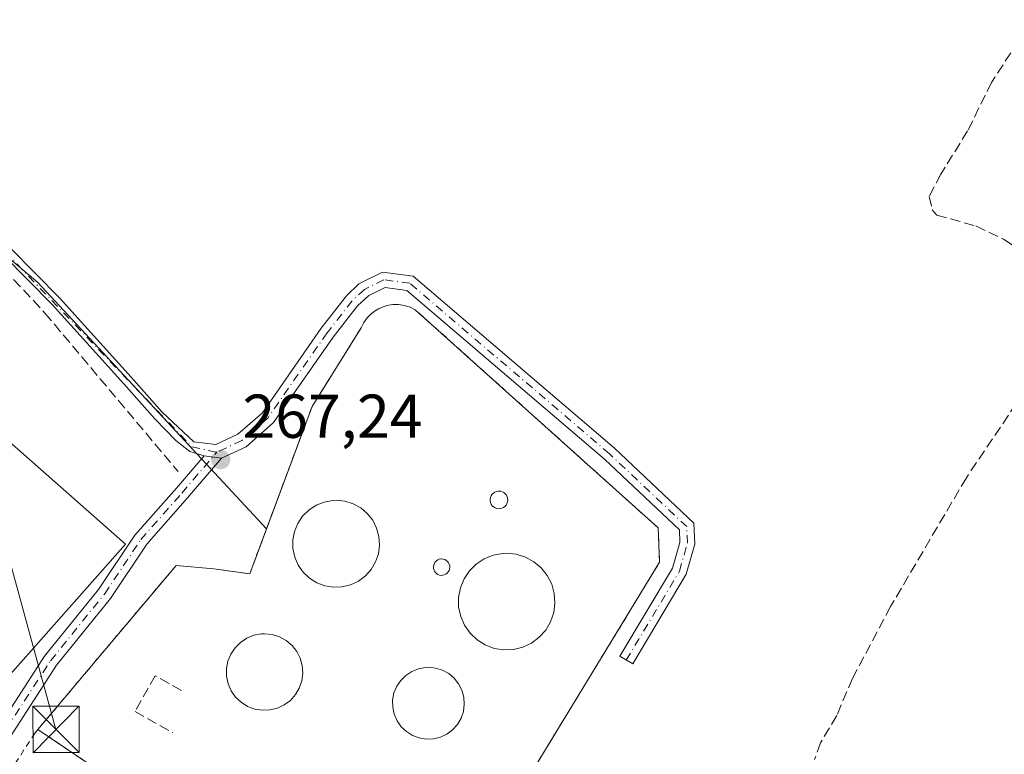
# Model space of a CAD drawing. Units: metres. Extents: x 605482 to 608372, y 4671488 to 4673750.
# Drawn here: x 607088 to 607247, y 4673502 to 4673621 of the extents above; entities that cross this region are included whole.
import ezdxf

# ---------------------------------------------------------------- set-up
doc = ezdxf.new("R2010")
doc.units = ezdxf.units.M
doc.header["$MEASUREMENT"] = 0
for name, pattern in [('DGN Style 2', [1.6480167562047852, 0.988810053722871, -0.6592067024819142]), ('DGN Style 3', [2.307223458686699, 1.648016756204785, -0.6592067024819142]), ('DGN Style 4', [2.6384748266838614, 1.318413404963828, -0.6592067024819142, 0.001648016756204785, -0.6592067024819142])]:
    doc.linetypes.add(name, pattern=pattern)
for name, color, linetype, lineweight in [('Alambrada', 7, 'DGN Style 2', 0), ('Corriente artificial lineal', 4, 'DGN Style 3', 13), ('Cultivos herbáceos CxS', 92, 'Continuous', 0), ('Depósito de agua Cxs', 142, 'Continuous', 0), ('Depósito genérico Cxs', 203, 'Continuous', 0), ('Edificación ligera Cxs', 1, 'Continuous', 0), ('Instalación de tratamiento de aguas CxS', 135, 'Continuous', 0), ('Muro lineal', 1, 'DGN Style 3', 13), ('Núcleo urbano CxS', 7, 'Continuous', 0), ('Pista no pavimentada Cxs', 111, 'Continuous', 0), ('Pista no pavimentada eje', 91, 'DGN Style 4', 0), ('Punto de cota en terreno', 7, 'Continuous', 0), ('Rótulo de punto de cota en terreno', 7, 'Continuous', 0), ('Tendido', 6, 'Continuous', 0), ('Torre de tendido puntual', 7, 'Continuous', 0)]:
    doc.layers.add(name, color=color, linetype=linetype, lineweight=lineweight)
doc.styles.add('Style-Arial', font='txt')

# ---------------------------------------------------------------- blocks, each defined once
blk = doc.blocks.new('*U3')
at = {"layer": 'Cultivos herbáceos CxS', "color": 92, "linetype": 'Continuous', "lineweight": 0}
blk.add_polyline3d([(607165.0099, 4673489.300100001, 267.2161000000052), (607191.5500999996, 4673532.850000001, 267.1493999999948), (607191.29, 4673538.4301, 267.1437000000006), (607151.9800000006, 4673573.730000001, 267.1206999999995), (607151.1301999995, 4673574.1501, 267.1252999999998), (607150.2200999996, 4673574.440099999, 267.1328999999969), (607149.2801999999, 4673574.5801, 267.1408999999985), (607148.3300000001, 4673574.5701, 267.1468000000023), (607147.3902000004, 4673574.41, 267.1460999999982), (607146.4901999999, 4673574.110099999, 267.1291999999958), (607145.9069999997, 4673573.808300001, 267.1175999999978), (607145.6401000004, 4673573.670100001, 267.1128999999929), (607144.8799000002, 4673573.109999999, 267.0993000000017), (607144.2100999998, 4673572.430000001, 267.0905999999959), (607143.6501000002, 4673571.66, 267.0972000000039), (607143.2200999996, 4673570.8101, 267.1054000000004), (607135.2600999996, 4673558.0602, 267.1055000000051), (607127.8881999999, 4673538.2553, 267.3108999999968), (607090.8702999996, 4673578.1143, 267.2358999999997), (607074.8060999997, 4673591.6395, 267.3438000000024)], dxfattribs=at)
blk = doc.blocks.new('5PATER')
at = {"layer": 'Instalación de tratamiento de aguas CxS', "linetype": 'Continuous', "lineweight": 0}
h = blk.add_hatch(color=51, dxfattribs=at)
edge = h.paths.add_edge_path()
edge.add_ellipse((0, 0), major_axis=(-0.1095731443231308, -0.1110710700762829), ratio=0.9994222409660322, start_angle=0, end_angle=360)
blk = doc.blocks.new('5TTEND')
at = {"layer": 'Torre de tendido puntual', "color": 7, "linetype": 'Continuous', "lineweight": 0}
for p, q in [((-0.375, 0.3754), (0.375, -0.3746)), ((0.3720000000000001, 0.3784000000000001), (-0.3720000000000001, -0.3776))]:
    blk.add_line(p, q, dxfattribs=at)
at = {"layer": 'Torre de tendido puntual', "color": 7, "linetype": 'Continuous', "lineweight": 0, "flags": 128}
blk.add_lwpolyline([(-0.375, -0.3746), (0.375, -0.3746), (0.375, 0.3754), (-0.375, 0.3754), (-0.3720000000000001, -0.3776)], dxfattribs=at)

msp = doc.modelspace()

# ---------------------------------------------------------------- linework, layer by layer
at = {"layer": 'Alambrada', "color": 7, "linetype": 'DGN Style 2', "lineweight": 0, "extrusion": (0.00884661558803781, 0.0104957164827457, 0.9999057842257696), "elevation": 54690.70603232752, "flags": 128}
msp.add_lwpolyline([(607087.1009507282, 4673215.689915339), (607064.7276105643, 4673189.148453392)], dxfattribs=at)
at = {"layer": 'Alambrada', "color": 7, "linetype": 'DGN Style 2', "lineweight": 0, "extrusion": (0.00713409853252788, -0.004814975500805093, 0.9999629596385332), "elevation": -17903.53925932386, "flags": 128}
msp.add_lwpolyline([(607073.4968151014, 4673473.730193038), (607132.839701064, 4673433.679728772)], dxfattribs=at)
at = {"layer": 'Alambrada', "color": 7, "linetype": 'DGN Style 2', "lineweight": 0}
for points in [[(607150.2001, 4673465.710100001, 267.6242000000057), (607165.0100999996, 4673489.300100001, 267.7692999999999), (607191.5500999996, 4673532.850099999, 267.1493000000046), (607191.2901, 4673538.4301, 267.1435000000056), (607151.9801000003, 4673573.7301, 267.1538), (607151.1300999997, 4673574.1501, 267.1459999999934), (607150.2200999996, 4673574.440099999, 267.1432000000059), (607149.2801000001, 4673574.5801, 267.1437000000006), (607148.3300999999, 4673574.5701, 267.145199999999), (607147.3901000004, 4673574.4101, 267.1447999999946), (607146.4901000002, 4673574.110099999, 267.1389000000054), (607145.6401000004, 4673573.670100001, 267.1330000000016), (607144.8800999997, 4673573.110099999, 267.1276999999973), (607144.2100999998, 4673572.4301, 267.1238000000012), (607143.6501000002, 4673571.6601, 267.1263999999938), (607143.2200999996, 4673570.8101, 267.1291999999958), (607135.2600999996, 4673558.0601, 267.1156000000047), (607125.1801000005, 4673530.9801, 267.7975000000006)], [(607090.8601000002, 4673505.7601, 268.2403999999952), (607090.4001000002, 4673505.220100001, 268.054999999993), (607058.2901, 4673455.5601, 267.2229999999981), (607130.5100999996, 4673434.340100001, 267.4263000000064), (607150.2001, 4673465.710100001, 267.6242000000057)]]:
    msp.add_polyline3d(points, dxfattribs=at)
at = {"layer": 'Corriente artificial lineal', "color": 4, "linetype": 'DGN Style 3', "lineweight": 13}
for points in [[(607007.9649999999, 4673644.332699999, 268.0758999999962), (607013.2200999996, 4673636.380100001, 267.9807000000001), (607016.1801000005, 4673630.280099999, 267.9860000000044), (607018.8201000001, 4673626.040100001, 267.5527000000002), (607023.2801000001, 4673621.790100001, 267.3711999999941), (607041.8800999997, 4673609.200099999, 267.4116999999969), (607069.9700999996, 4673593.0601, 267.3632999999973), (607078.4600999998, 4673587.0001, 267.2513999999938), (607082.2100999998, 4673583.690099999, 267.2657000000036), (607092.0000999998, 4673573.200099999, 267.1527999999962), (607113.5900999998, 4673547.5101, 267.247199999998)], [(607249.6700999998, 4673617.270099999, 267.1505999999936), (607245.3101000005, 4673610.540100001, 267.1440000000002), (607241.4301000005, 4673602.6801, 267.0832999999984), (607237.0800999999, 4673595.6801, 266.9958000000042), (607235.1901000004, 4673592.090100001, 266.9992000000057), (607235.7100999998, 4673589.920100001, 267.0798999999971), (607236.4301000005, 4673589.0601, 267.1135000000068), (607242.7600999996, 4673587.290100001, 267.3496000000014), (607247.2600999996, 4673585.140100001, 267.0951000000059), (607255.2500999998, 4673579.9801, 267.1564000000071)], [(607253.1700999998, 4673564.3101, 267.2200000000012), (607241.2301000003, 4673546.530099999, 267.0764000000054), (607228.9501, 4673525.6601, 267.1487999999954), (607222.7701000003, 4673514.020099999, 267.0993000000017), (607220.2301000003, 4673508.0001, 267.1239999999962), (607217.6201, 4673503.620100001, 267.0715000000055), (607216.6501000002, 4673500.9001, 267.1083000000072)]]:
    msp.add_polyline3d(points, dxfattribs=at)
at = {"layer": 'Cultivos herbáceos CxS', "color": 92, "linetype": 'Continuous', "lineweight": 0}
for points in [[(607064.3038999997, 4673599.950300001, 267.3994999999995), (607074.8060999997, 4673591.6395, 267.3438000000024), (607090.8702999996, 4673578.1143, 267.2358999999997), (607127.8881999999, 4673538.2553, 267.3108999999968)], [(607064.3038999997, 4673599.950300001, 267.3994999999995), (607074.8060999997, 4673591.6395, 267.3438000000024), (607090.8702999996, 4673578.1143, 267.2358999999997), (607127.8881999999, 4673538.2553, 267.3108999999968)], [(607074.8060999997, 4673591.6395, 267.3438000000024), (607090.8702999996, 4673578.1143, 267.2358999999997), (607127.8881999999, 4673538.2553, 267.3108999999968), (607125.1801000005, 4673530.980000001, 267.5075999999972), (607123.2681999998, 4673531.242000001, 267.5182000000059), (607119.3400999998, 4673531.780400001, 267.5420000000013), (607113.2301000003, 4673532.300000001, 267.3221999999951), (607090.8600000005, 4673505.7601, 267.0786999999983), (607095.1508999999, 4673502.864, 267.0657000000065), (607118.6826, 4673486.982000001, 267.5240000000049), (607150.2000000002, 4673465.710000001, 267.1592999999993), (607124.1747000003, 4673431.702600001, 267.1625000000058), (607114.1974, 4673434.799100001, 267.0681000000041), (607100.3120999997, 4673439.108200001, 267.0956000000006), (607090.4074999997, 4673442.1801, 267.0679999999993), (607081.5723000001, 4673444.924799999, 267.1906000000017)], [(607150.2000000002, 4673465.710000001, 267.1592999999993), (607165.0099, 4673489.300100001, 267.2161000000052), (607191.5500999996, 4673532.850000001, 267.1493999999948), (607191.29, 4673538.4301, 267.1437000000006), (607151.9800000006, 4673573.730000001, 267.1206999999995), (607151.1301999995, 4673574.1501, 267.1252999999998), (607150.2200999996, 4673574.440099999, 267.1328999999969), (607149.2801999999, 4673574.5801, 267.1408999999985), (607148.3300000001, 4673574.5701, 267.1468000000023), (607147.3902000004, 4673574.41, 267.1460999999982), (607146.4901999999, 4673574.110099999, 267.1291999999958), (607145.9069999997, 4673573.808300001, 267.1175999999978), (607145.6401000004, 4673573.670100001, 267.1128999999929), (607144.8799000002, 4673573.109999999, 267.0993000000017), (607144.2100999998, 4673572.430000001, 267.0905999999959), (607143.6501000002, 4673571.66, 267.0972000000039), (607143.2200999996, 4673570.8101, 267.1054000000004), (607135.2600999996, 4673558.0602, 267.1055000000051), (607127.8881999999, 4673538.2553, 267.3108999999968)], [(607127.8881999999, 4673538.2553, 267.3108999999968), (607125.1801000005, 4673530.980000001, 267.5075999999972), (607123.2681999998, 4673531.242000001, 267.5182000000059), (607119.3400999998, 4673531.780400001, 267.5420000000013), (607113.2301000003, 4673532.300000001, 267.3221999999951), (607090.8600000005, 4673505.7601, 267.0786999999983), (607095.1508999999, 4673502.864, 267.0657000000065), (607118.6826, 4673486.982000001, 267.5240000000049), (607150.2000000002, 4673465.710000001, 267.1592999999993)]]:
    msp.add_polyline3d(points, dxfattribs=at)
at = {"layer": 'Depósito de agua Cxs', "color": 142, "linetype": 'Continuous', "lineweight": 0, "flags": 128}
for points, elevation in [([(607140.1501000002, 4673528.860099999), (607138.7401000002, 4673528.800100001), (607137.3501000004, 4673529.030099999), (607136.0401, 4673529.520099999), (607134.8501000004, 4673530.270099999), (607133.8300999999, 4673531.2401), (607133.0201000003, 4673532.390100001), (607132.4600999998, 4673533.6801), (607132.1700999998, 4673535.050100001), (607132.1501000002, 4673536.460100001), (607132.4200999998, 4673537.840100001), (607132.9501, 4673539.140100001), (607133.7301000003, 4673540.3101), (607134.7301000003, 4673541.300100001), (607135.9101, 4673542.0701), (607137.2100999998, 4673542.590100001), (607138.6001000004, 4673542.840100001), (607139.1601, 4673542.870100001), (607140.5601000005, 4673542.7301), (607141.9001000002, 4673542.3101), (607143.1401000004, 4673541.640100001), (607144.2100999998, 4673540.7301), (607145.0900999998, 4673539.630100001), (607145.7200999996, 4673538.380100001), (607146.1001000004, 4673537.020099999), (607146.2001, 4673535.620100001), (607146.0100999996, 4673534.220100001), (607145.5601000005, 4673532.890100001), (607144.8501000004, 4673531.6801), (607143.9101, 4673530.630100001), (607142.7801000001, 4673529.790100001), (607141.5100999996, 4673529.200099999)], 268.006500000003), ([(607167.8701, 4673518.720100001), (607166.3101000005, 4673518.6501), (607164.7701000003, 4673518.9001), (607163.3101000005, 4673519.450099999), (607161.9801000003, 4673520.280099999), (607160.8501000004, 4673521.360099999), (607159.9501, 4673522.640100001), (607159.3300999999, 4673524.0701), (607159.0000999998, 4673525.600099999), (607158.9901000002, 4673527.1601), (607159.2801000001, 4673528.700099999), (607159.8701, 4673530.140100001), (607160.7401000002, 4673531.440099999), (607161.8501000004, 4673532.540100001), (607163.1601, 4673533.4001), (607164.6101000002, 4673533.9801), (607166.1501000002, 4673534.2601), (607166.7801000001, 4673534.290100001), (607168.3300999999, 4673534.130100001), (607169.8300999999, 4673533.670100001), (607171.2001, 4673532.920100001), (607172.3901000004, 4673531.9101), (607173.3601000002, 4673530.690099999), (607174.0701000001, 4673529.290100001), (607174.4901000002, 4673527.790100001), (607174.6001000004, 4673526.2301), (607174.4001000002, 4673524.6801), (607173.8901000004, 4673523.200099999), (607173.1001000004, 4673521.850099999), (607172.0601000005, 4673520.690099999), (607170.8000999996, 4673519.7501), (607169.3901000004, 4673519.090100001)], 272.2033999999985), ([(607128.4401000004, 4673508.920100001), (607127.2001, 4673508.870100001), (607125.9801000003, 4673509.0701), (607124.8201000001, 4673509.5001), (607123.7701000003, 4673510.1601), (607122.8701, 4673511.0101), (607122.1601, 4673512.030099999), (607121.6700999998, 4673513.1601), (607121.4101, 4673514.370100001), (607121.4001000002, 4673515.610099999), (607121.6300999997, 4673516.8201), (607122.1001000004, 4673517.970100001), (607122.7901, 4673519.0001), (607123.6700999998, 4673519.870100001), (607124.7001, 4673520.550100001), (607125.8501000004, 4673521.0101), (607127.0701000001, 4673521.2301), (607127.5701000001, 4673521.2501), (607128.8000999996, 4673521.130100001), (607129.9801000003, 4673520.7601), (607131.0701000001, 4673520.170100001), (607132.0201000003, 4673519.370100001), (607132.7801000001, 4673518.4001), (607133.3501000004, 4673517.300100001), (607133.6801000005, 4673516.100099999), (607133.7600999996, 4673514.870100001), (607133.6001000004, 4673513.640100001), (607133.2001, 4673512.470100001), (607132.5800999999, 4673511.4001), (607131.7500999998, 4673510.4801), (607130.7600999996, 4673509.7401), (607129.6401000004, 4673509.210100001)], 268.0316000000021), ([(607154.9200999998, 4673504.2501), (607153.7500999998, 4673504.200099999), (607152.6101000002, 4673504.390100001), (607151.5201000003, 4673504.800100001), (607150.5401, 4673505.4101), (607149.6901000004, 4673506.210100001), (607149.0301000001, 4673507.170100001), (607148.5601000005, 4673508.2301), (607148.3201000001, 4673509.370100001), (607148.3101000005, 4673510.530099999), (607148.5301000001, 4673511.670100001), (607148.9700999996, 4673512.7501), (607149.6201, 4673513.710100001), (607150.4401000004, 4673514.530099999), (607151.4101, 4673515.170100001), (607152.4901000002, 4673515.600099999), (607153.6300999997, 4673515.8101), (607154.1001000004, 4673515.8301), (607155.2600999996, 4673515.710100001), (607156.3701, 4673515.370100001), (607157.3901000004, 4673514.8101), (607158.2801000001, 4673514.0601), (607159.0000999998, 4673513.1501), (607159.5301000001, 4673512.110099999), (607159.8400999998, 4673510.9901), (607159.9200999998, 4673509.840100001), (607159.7701000003, 4673508.6801), (607159.3901000004, 4673507.5801), (607158.8000999996, 4673506.5801), (607158.0301000001, 4673505.720100001), (607157.1001000004, 4673505.020099999), (607156.0401, 4673504.530099999)], 267.9446999999926)]:
    msp.add_lwpolyline(points, close=True, dxfattribs=dict(at, elevation=elevation))
at = {"layer": 'Depósito de agua Cxs', "color": 142, "linetype": 'Continuous', "lineweight": 0}
for points in [[(607140.1501000002, 4673528.860099999, 267.5436000000045), (607138.7401000002, 4673528.800100001, 267.5813999999955), (607137.3501000004, 4673529.030099999, 267.5598000000027), (607136.0401, 4673529.520099999, 267.5742999999929), (607134.8501000004, 4673530.270099999, 267.6092000000062), (607133.8300999999, 4673531.2401, 267.6897999999928), (607133.0201000003, 4673532.390100001, 267.8160000000062), (607132.4600999998, 4673533.6801, 267.8891000000003), (607132.1700999998, 4673535.050100001, 267.8220000000001), (607132.1501000002, 4673536.460100001, 267.7627999999968), (607132.4200999998, 4673537.840100001, 267.7312999999995), (607132.9501, 4673539.140100001, 267.7090000000026), (607133.7301000003, 4673540.3101, 267.7118000000046), (607134.7301000003, 4673541.300100001, 267.7724000000017), (607135.9101, 4673542.0701, 267.8880999999965), (607137.2100999998, 4673542.590100001, 268.0065000000032), (607138.6001000004, 4673542.840100001, 267.9471000000049), (607139.1601, 4673542.870100001, 267.920499999993), (607140.5601000005, 4673542.7301, 267.8718999999983), (607141.9001000002, 4673542.3101, 267.7902000000031), (607143.1401000004, 4673541.640100001, 267.661500000002), (607144.2100999998, 4673540.7301, 267.5910000000004), (607145.0900999998, 4673539.630100001, 267.5537999999942), (607145.7200999996, 4673538.380100001, 267.5381999999955), (607146.1001000004, 4673537.020099999, 267.5552000000025), (607146.2001, 4673535.620100001, 267.5911000000052), (607146.0100999996, 4673534.220100001, 267.5657000000065), (607145.5601000005, 4673532.890100001, 267.4784999999974), (607144.8501000004, 4673531.6801, 267.3954999999987), (607143.9101, 4673530.630100001, 267.3570999999938), (607142.7801000001, 4673529.790100001, 267.3503999999957), (607141.5100999996, 4673529.200099999, 267.4510000000009), (607140.1501000002, 4673528.860099999, 267.5436000000045)], [(607167.8701, 4673518.720100001, 270.9612999999954), (607166.3101000005, 4673518.6501, 270.9076999999961), (607164.7701000003, 4673518.9001, 270.8843000000052), (607163.3101000005, 4673519.450099999, 271.0339999999997), (607161.9801000003, 4673520.280099999, 271.1144000000059), (607160.8501000004, 4673521.360099999, 270.9321000000054), (607159.9501, 4673522.640100001, 270.7792999999947), (607159.3300999999, 4673524.0701, 270.5697999999975), (607159.0000999998, 4673525.600099999, 270.6140000000014), (607158.9901000002, 4673527.1601, 270.8785000000062), (607159.2801000001, 4673528.700099999, 271.1974999999948), (607159.8701, 4673530.140100001, 271.5571000000054), (607160.7401000002, 4673531.440099999, 271.9128999999957), (607161.8501000004, 4673532.540100001, 272.2033999999985), (607163.1601, 4673533.4001, 271.9918000000035), (607164.6101000002, 4673533.9801, 271.6150000000052), (607166.1501000002, 4673534.2601, 271.3312000000006), (607166.7801000001, 4673534.290100001, 271.2516000000033), (607168.3300999999, 4673534.130100001, 271.1184000000067), (607169.8300999999, 4673533.670100001, 271.0075999999972), (607171.2001, 4673532.920100001, 270.8672999999981), (607172.3901000004, 4673531.9101, 270.7957000000025), (607173.3601000002, 4673530.690099999, 270.6894000000029), (607174.0701000001, 4673529.290100001, 270.6998000000021), (607174.4901000002, 4673527.790100001, 270.8798999999999), (607174.6001000004, 4673526.2301, 270.8151999999973), (607174.4001000002, 4673524.6801, 270.8755999999994), (607173.8901000004, 4673523.200099999, 271.1784000000043), (607173.1001000004, 4673521.850099999, 271.3583000000072), (607172.0601000005, 4673520.690099999, 271.113400000002), (607170.8000999996, 4673519.7501, 270.8043999999936), (607169.3901000004, 4673519.090100001, 270.7654000000039), (607167.8701, 4673518.720100001, 270.9612999999954)], [(607128.4401000004, 4673508.920100001, 268.0280000000057), (607127.2001, 4673508.870100001, 268.0316000000021), (607125.9801000003, 4673509.0701, 267.9529999999941), (607124.8201000001, 4673509.5001, 267.8616999999941), (607123.7701000003, 4673510.1601, 267.7828000000009), (607122.8701, 4673511.0101, 267.7353000000003), (607122.1601, 4673512.030099999, 267.6880999999994), (607121.6700999998, 4673513.1601, 267.6817000000011), (607121.4101, 4673514.370100001, 267.719299999997), (607121.4001000002, 4673515.610099999, 267.7617999999929), (607121.6300999997, 4673516.8201, 267.8098999999929), (607122.1001000004, 4673517.970100001, 267.8638999999966), (607122.7901, 4673519.0001, 267.8859999999986), (607123.6700999998, 4673519.870100001, 267.8895000000048), (607124.7001, 4673520.550100001, 267.9167000000016), (607125.8501000004, 4673521.0101, 267.9565000000002), (607127.0701000001, 4673521.2301, 267.9894000000059), (607127.5701000001, 4673521.2501, 267.9927000000025), (607128.8000999996, 4673521.130100001, 267.9363000000012), (607129.9801000003, 4673520.7601, 267.8629999999976), (607131.0701000001, 4673520.170100001, 267.7957000000025), (607132.0201000003, 4673519.370100001, 267.7483000000066), (607132.7801000001, 4673518.4001, 267.7168999999994), (607133.3501000004, 4673517.300100001, 267.6882999999943), (607133.6801000005, 4673516.100099999, 267.6686999999947), (607133.7600999996, 4673514.870100001, 267.6466999999975), (607133.6001000004, 4673513.640100001, 267.609500000006), (607133.2001, 4673512.470100001, 267.5494999999937), (607132.5800999999, 4673511.4001, 267.6490999999951), (607131.7500999998, 4673510.4801, 267.7657999999938), (607130.7600999996, 4673509.7401, 267.8752999999998), (607129.6401000004, 4673509.210100001, 267.9676000000036), (607128.4401000004, 4673508.920100001, 268.0280000000057)], [(607154.9200999998, 4673504.2501, 267.7489999999962), (607153.7500999998, 4673504.200099999, 267.8671999999933), (607152.6101000002, 4673504.390100001, 267.9446999999927), (607151.5201000003, 4673504.800100001, 267.9199999999983), (607150.5401, 4673505.4101, 267.8929000000062), (607149.6901000004, 4673506.210100001, 267.8839000000008), (607149.0301000001, 4673507.170100001, 267.8934000000008), (607148.5601000005, 4673508.2301, 267.9137000000046), (607148.3201000001, 4673509.370100001, 267.9109999999928), (607148.3101000005, 4673510.530099999, 267.8798999999999), (607148.5301000001, 4673511.670100001, 267.8178000000044), (607148.9700999996, 4673512.7501, 267.7321999999986), (607149.6201, 4673513.710100001, 267.6682000000001), (607150.4401000004, 4673514.530099999, 267.6235000000015), (607151.4101, 4673515.170100001, 267.5984000000026), (607152.4901000002, 4673515.600099999, 267.5838999999978), (607153.6300999997, 4673515.8101, 267.6589999999997), (607154.1001000004, 4673515.8301, 267.6831999999995), (607155.2600999996, 4673515.710100001, 267.7188000000024), (607156.3701, 4673515.370100001, 267.713699999993), (607157.3901000004, 4673514.8101, 267.6582999999956), (607158.2801000001, 4673514.0601, 267.726999999999), (607159.0000999998, 4673513.1501, 267.706600000005), (607159.5301000001, 4673512.110099999, 267.6358999999939), (607159.8400999998, 4673510.9901, 267.5941000000021), (607159.9200999998, 4673509.840100001, 267.5016999999934), (607159.7701000003, 4673508.6801, 267.3714000000036), (607159.3901000004, 4673507.5801, 267.2201000000059), (607158.8000999996, 4673506.5801, 267.2422999999981), (607158.0301000001, 4673505.720100001, 267.293399999995), (607157.1001000004, 4673505.020099999, 267.4149999999936), (607156.0401, 4673504.530099999, 267.5973999999987), (607154.9200999998, 4673504.2501, 267.7489999999962)]]:
    msp.add_polyline3d(points, dxfattribs=at)
at = {"layer": 'Depósito genérico Cxs', "color": 203, "linetype": 'Continuous', "lineweight": 0, "flags": 128}
for points, elevation in [([(607165.7301000003, 4673541.520099999), (607165.4501, 4673541.5101), (607165.1601, 4673541.5601), (607164.9001000002, 4673541.6601), (607164.6501000002, 4673541.8101), (607164.4501, 4673542.0001), (607164.2801000001, 4673542.2401), (607164.1700999998, 4673542.5001), (607164.1101000002, 4673542.780099999), (607164.1101000002, 4673543.0701), (607164.1601, 4673543.350099999), (607164.2701000003, 4673543.610099999), (607164.4301000005, 4673543.850099999), (607164.6300999997, 4673544.050100001), (607164.8701, 4673544.210100001), (607165.1401000004, 4673544.3101), (607165.4200999998, 4673544.360099999), (607165.5301000001, 4673544.370100001), (607165.8201000001, 4673544.340100001), (607166.0900999998, 4673544.2501), (607166.3400999998, 4673544.120100001), (607166.5601000005, 4673543.9301), (607166.7301000003, 4673543.710100001), (607166.8601000002, 4673543.450099999), (607166.9401000004, 4673543.1801), (607166.9600999998, 4673542.890100001), (607166.9200999998, 4673542.610099999), (607166.8300999999, 4673542.340100001), (607166.6901000004, 4673542.090100001), (607166.5000999998, 4673541.880100001), (607166.2701000003, 4673541.710100001), (607166.0100999996, 4673541.590100001)], 271.5918999999995), ([(607156.4301000005, 4673530.7301), (607156.1601, 4673530.720100001), (607155.9001000002, 4673530.770099999), (607155.6501000002, 4673530.860099999), (607155.4301000005, 4673531.0001), (607155.2301000003, 4673531.1801), (607155.0800999999, 4673531.4001), (607154.9801000003, 4673531.640100001), (607154.9200999998, 4673531.9001), (607154.9200999998, 4673532.170100001), (607154.9700999996, 4673532.4301), (607155.0701000001, 4673532.670100001), (607155.2200999996, 4673532.890100001), (607155.4101, 4673533.0801), (607155.6300999997, 4673533.2301), (607155.8701, 4673533.3201), (607156.1300999997, 4673533.370100001), (607156.2401000002, 4673533.380100001), (607156.5000999998, 4673533.350099999), (607156.7600999996, 4673533.270099999), (607156.9901000002, 4673533.140100001), (607157.1901000004, 4673532.970100001), (607157.3601000002, 4673532.770099999), (607157.4801000003, 4673532.530099999), (607157.5500999996, 4673532.270099999), (607157.5701000001, 4673532.0101), (607157.5301000001, 4673531.7501), (607157.4501, 4673531.5001), (607157.3101000005, 4673531.270099999), (607157.1401000004, 4673531.0701), (607156.9200999998, 4673530.9101), (607156.6801000005, 4673530.800100001)], 270.9863999999942)]:
    msp.add_lwpolyline(points, close=True, dxfattribs=dict(at, elevation=elevation))
at = {"layer": 'Depósito genérico Cxs', "color": 203, "linetype": 'Continuous', "lineweight": 0}
for points in [[(607165.7301000003, 4673541.520099999, 270.8562999999995), (607165.4501, 4673541.5101, 270.760500000004), (607165.1601, 4673541.5601, 270.6732999999949), (607164.9001000002, 4673541.6601, 270.6003999999957), (607164.6501000002, 4673541.8101, 270.5302999999985), (607164.4501, 4673542.0001, 270.473800000007), (607164.2801000001, 4673542.2401, 270.4236999999994), (607164.1700999998, 4673542.5001, 270.3914999999979), (607164.1101000002, 4673542.780099999, 270.2543000000005), (607164.1101000002, 4673543.0701, 270.1408999999985), (607164.1601, 4673543.350099999, 270.0507999999973), (607164.2701000003, 4673543.610099999, 269.9881000000024), (607164.4301000005, 4673543.850099999, 269.9459000000061), (607164.6300999997, 4673544.050100001, 269.9272999999957), (607164.8701, 4673544.210100001, 269.9324000000051), (607165.1401000004, 4673544.3101, 269.9685999999929), (607165.4200999998, 4673544.360099999, 270.0282000000007), (607165.5301000001, 4673544.370100001, 270.0559999999969), (607165.8201000001, 4673544.340100001, 270.1587), (607166.0900999998, 4673544.2501, 270.2906999999978), (607166.3400999998, 4673544.120100001, 270.4440999999933), (607166.5601000005, 4673543.9301, 270.6296000000002), (607166.7301000003, 4673543.710100001, 270.8233999999939), (607166.8601000002, 4673543.450099999, 271.0338999999949), (607166.9401000004, 4673543.1801, 271.2367999999988), (607166.9600999998, 4673542.890100001, 271.430600000007), (607166.9200999998, 4673542.610099999, 271.5918999999994), (607166.8300999999, 4673542.340100001, 271.5558000000019), (607166.6901000004, 4673542.090100001, 271.3974000000017), (607166.5000999998, 4673541.880100001, 271.2439000000013), (607166.2701000003, 4673541.710100001, 271.0997999999963), (607166.0100999996, 4673541.590100001, 270.9707999999956), (607165.7301000003, 4673541.520099999, 270.8562999999995)], [(607156.4301000005, 4673530.7301, 270.1103000000003), (607156.1601, 4673530.720100001, 269.9628999999986), (607155.9001000002, 4673530.770099999, 269.8301000000066), (607155.6501000002, 4673530.860099999, 269.707899999994), (607155.4301000005, 4673531.0001, 269.6080999999977), (607155.2301000003, 4673531.1801, 269.5234000000055), (607155.0800999999, 4673531.4001, 269.4703000000009), (607154.9801000003, 4673531.640100001, 269.4462000000058), (607154.9200999998, 4673531.9001, 269.4464000000008), (607154.9200999998, 4673532.170100001, 269.4812999999995), (607154.9700999996, 4673532.4301, 269.5436999999947), (607155.0701000001, 4673532.670100001, 269.568299999999), (607155.2200999996, 4673532.890100001, 269.5964999999997), (607155.4101, 4673533.0801, 269.649900000004), (607155.6300999997, 4673533.2301, 269.725900000005), (607155.8701, 4673533.3201, 269.8258999999962), (607156.1300999997, 4673533.370100001, 269.9462000000058), (607156.2401000002, 4673533.380100001, 270.000199999995), (607156.5000999998, 4673533.350099999, 270.145399999994), (607156.7600999996, 4673533.270099999, 270.3093999999983), (607156.9901000002, 4673533.140100001, 270.4787000000069), (607157.1901000004, 4673532.970100001, 270.6509999999981), (607157.3601000002, 4673532.770099999, 270.8227000000043), (607157.4801000003, 4673532.530099999, 270.9863999999943), (607157.5500999996, 4673532.270099999, 270.9826999999932), (607157.5701000001, 4673532.0101, 270.9422999999952), (607157.5301000001, 4673531.7501, 270.8831999999966), (607157.4501, 4673531.5001, 270.8003000000026), (607157.3101000005, 4673531.270099999, 270.6815000000061), (607157.1401000004, 4673531.0701, 270.5529999999999), (607156.9200999998, 4673530.9101, 270.4054000000033), (607156.6801000005, 4673530.800100001, 270.2568000000028), (607156.4301000005, 4673530.7301, 270.1103000000003)]]:
    msp.add_polyline3d(points, dxfattribs=at)
at = {"layer": 'Edificación ligera Cxs', "color": 1, "linetype": 'Continuous', "lineweight": 0, "elevation": 268.6303999999945, "flags": 128}
msp.add_lwpolyline([(607074.9700999996, 4673491.340100001), (607059.8800999997, 4673474.3201), (607054.0900999998, 4673479.460100001), (607052.8701, 4673478.0801), (607007.1001000004, 4673518.770099999), (607058.6001000004, 4673576.6601), (607105.0701000001, 4673535.780099999), (607069.7701000003, 4673495.950099999)], close=True, dxfattribs=at)
at = {"layer": 'Edificación ligera Cxs', "color": 1, "linetype": 'Continuous', "lineweight": 0}
msp.add_polyline3d([(607074.9700999996, 4673491.340100001, 267.6815999999963), (607059.8800999997, 4673474.3201, 267.6863000000012), (607054.0900999998, 4673479.460100001, 268.6067999999942), (607052.8701, 4673478.0801, 268.1818999999959), (607007.1001000004, 4673518.770099999, 267.5644999999931), (607058.6001000004, 4673576.6601, 267.4241000000038), (607105.0701000001, 4673535.780099999, 267.7489999999962), (607069.7701000003, 4673495.950099999, 268.6303999999946), (607074.9700999996, 4673491.340100001, 267.6815999999963)], dxfattribs=at)
at = {"layer": 'Instalación de tratamiento de aguas CxS', "color": 135, "linetype": 'Continuous', "lineweight": 0, "extrusion": (0.00884661558803781, 0.0104957164827457, 0.9999057842257696), "elevation": 54690.70603232752, "flags": 128}
msp.add_lwpolyline([(607064.7276105643, 4673189.148453392), (607087.1009507282, 4673215.689915339)], dxfattribs=at)
at = {"layer": 'Instalación de tratamiento de aguas CxS', "color": 135, "linetype": 'Continuous', "lineweight": 0, "extrusion": (-0.03098802752462124, 0.002636771769485982, 0.9995162777988006), "elevation": -6222.569075559046, "flags": 128}
msp.add_lwpolyline([(-4708177.979040022, 208595.5494604231), (-4708177.979040021, 208601.6845073377)], dxfattribs=at)
at = {"layer": 'Instalación de tratamiento de aguas CxS', "color": 135, "linetype": 'Continuous', "lineweight": 0, "extrusion": (-0.6741041311178527, 0.419465781281235, 0.6079737484003466), "elevation": 1551239.195769754, "flags": 128}
msp.add_lwpolyline([(-4288825.880660722, -1187527.041261716), (-4288774.883072492, -1187526.260363128), (-4288747.029726329, -1187526.443118588)], dxfattribs=at)
at = {"layer": 'Instalación de tratamiento de aguas CxS', "color": 135, "linetype": 'Continuous', "lineweight": 0, "extrusion": (0.1357615916549949, 0.9907410398824699, 0.0009910216469922997), "elevation": 4712683.489324533, "flags": 128}
msp.add_lwpolyline([(32988.08298591769, -4402.418815204723), (32984.11828627728, -4402.474015231833), (32982.18843249988, -4402.576015281919)], dxfattribs=at)
at = {"layer": 'Instalación de tratamiento de aguas CxS', "color": 135, "linetype": 'Continuous', "lineweight": 0, "extrusion": (0.00713409853252788, -0.004814975500805093, 0.9999629596385332), "elevation": -17903.53925932386, "flags": 128}
msp.add_lwpolyline([(607132.839701064, 4673433.679728772), (607073.4968151014, 4673473.730193038)], dxfattribs=at)
at = {"layer": 'Instalación de tratamiento de aguas CxS', "color": 135, "linetype": 'Continuous', "lineweight": 0}
msp.add_polyline3d([(607191.5500999996, 4673532.850000001, 267.1493000000046), (607165.0099, 4673489.300100001, 267.7692999999999), (607150.2000000002, 4673465.710000001, 267.6242000000057), (607090.8600000005, 4673505.7601, 268.2403000000049), (607113.2301000003, 4673532.300000001, 267.7639000000054), (607119.3400999998, 4673531.780200001, 267.954700000002), (607123.2681, 4673531.242000001, 267.8994999999995), (607125.1801000005, 4673530.980000001, 267.7975000000006), (607135.2599999999, 4673558.0601, 267.1156000000047), (607143.2200999996, 4673570.8101, 267.1291999999958), (607143.6501000002, 4673571.66, 267.1263999999938), (607144.2100999998, 4673572.430000001, 267.1238000000012), (607144.8799000002, 4673573.109999999, 267.1276999999973), (607145.6401000004, 4673573.670100001, 267.1330000000016), (607146.4901999999, 4673574.110099999, 267.1389000000054), (607147.3902000004, 4673574.41, 267.1447999999946), (607148.3300000001, 4673574.5701, 267.145199999999), (607149.2801999999, 4673574.5801, 267.1437000000006), (607150.2199999997, 4673574.440099999, 267.1432000000059), (607151.1301999995, 4673574.1501, 267.1459999999934), (607151.9800000006, 4673573.730000001, 267.1538), (607191.29, 4673538.4301, 267.1435000000056)], close=True, dxfattribs=at)
msp.add_polyline3d([(607125.1801000005, 4673530.9801, 267.7975000000006), (607135.2600999996, 4673558.0601, 267.1156000000047), (607143.2200999996, 4673570.8101, 267.1291999999958), (607143.6501000002, 4673571.6601, 267.1263999999938), (607144.2100999998, 4673572.4301, 267.1238000000012), (607144.8799999999, 4673573.110099999, 267.1276999999973), (607145.6401000004, 4673573.670100001, 267.1330000000016), (607146.4901999999, 4673574.110099999, 267.1389000000054), (607147.3902000004, 4673574.4101, 267.1447999999946), (607148.3300999999, 4673574.5701, 267.145199999999), (607149.2801999999, 4673574.5801, 267.1437000000006), (607150.2200999996, 4673574.440099999, 267.1432000000059), (607151.1301999995, 4673574.1501, 267.1459999999934), (607151.9801000003, 4673573.7301, 267.1538), (607191.2901, 4673538.4301, 267.1435000000056), (607191.5500999996, 4673532.850099999, 267.1493000000046)], dxfattribs=at)
at = {"layer": 'Muro lineal', "color": 1, "linetype": 'DGN Style 3', "lineweight": 13, "extrusion": (0.02641260205419098, -0.00361816466103444, 0.9996445785063872), "elevation": -606.1465363745665, "flags": 128}
msp.add_lwpolyline([(4712686.9598102, 32779.8100834639), (4712686.959810201, 32773.91344782605)], dxfattribs=at)
at = {"layer": 'Muro lineal', "color": 1, "linetype": 'DGN Style 3', "lineweight": 13}
msp.add_polyline3d([(607114.1101000002, 4673512.0701, 267.3598999999958), (607109.8701, 4673514.470100001, 268.5997000000062), (607106.6001000004, 4673508.670100001, 267.3392000000022), (607112.7001, 4673505.220100001, 267.2589000000008)], dxfattribs=at)
at = {"layer": 'Núcleo urbano CxS', "color": 7, "linetype": 'Continuous', "lineweight": 0}
for points in [[(607118.6826, 4673486.982000001, 267.5240000000049), (607095.1508999999, 4673502.864, 267.0657000000065), (607090.8600000005, 4673505.7601, 267.0786999999983), (607113.2301000003, 4673532.300000001, 267.3221999999951), (607119.3400999998, 4673531.780400001, 267.5420000000013), (607123.2681999998, 4673531.242000001, 267.5182000000059), (607125.1801000005, 4673530.980000001, 267.5075999999972), (607127.8881999999, 4673538.2553, 267.3108999999968), (607135.2600999996, 4673558.0602, 267.1055000000051), (607143.2200999996, 4673570.8101, 267.1054000000004), (607143.6501000002, 4673571.66, 267.0972000000039), (607144.2100999998, 4673572.430000001, 267.0905999999959), (607144.8799000002, 4673573.109999999, 267.0993000000017), (607145.6401000004, 4673573.670100001, 267.1128999999929), (607145.9069999997, 4673573.808300001, 267.1175999999978), (607146.4901999999, 4673574.110099999, 267.1291999999958), (607147.3902000004, 4673574.41, 267.1460999999982), (607148.3300000001, 4673574.5701, 267.1468000000023), (607149.2801999999, 4673574.5801, 267.1408999999985), (607150.2200999996, 4673574.440099999, 267.1328999999969), (607151.1301999995, 4673574.1501, 267.1252999999998), (607151.9800000006, 4673573.730000001, 267.1206999999995), (607191.29, 4673538.4301, 267.1437000000006), (607191.5500999996, 4673532.850000001, 267.1493999999948), (607165.0099, 4673489.300100001, 267.2161000000052)], [(607150.2000000002, 4673465.710000001, 267.1592999999993), (607165.0099, 4673489.300100001, 267.2161000000052), (607191.5500999996, 4673532.850000001, 267.1493999999948), (607191.29, 4673538.4301, 267.1437000000006), (607151.9800000006, 4673573.730000001, 267.1206999999995), (607151.1301999995, 4673574.1501, 267.1252999999998), (607150.2200999996, 4673574.440099999, 267.1328999999969), (607149.2801999999, 4673574.5801, 267.1408999999985), (607148.3300000001, 4673574.5701, 267.1468000000023), (607147.3902000004, 4673574.41, 267.1460999999982), (607146.4901999999, 4673574.110099999, 267.1291999999958), (607145.9069999997, 4673573.808300001, 267.1175999999978), (607145.6401000004, 4673573.670100001, 267.1128999999929), (607144.8799000002, 4673573.109999999, 267.0993000000017), (607144.2100999998, 4673572.430000001, 267.0905999999959), (607143.6501000002, 4673571.66, 267.0972000000039), (607143.2200999996, 4673570.8101, 267.1054000000004), (607135.2600999996, 4673558.0602, 267.1055000000051), (607127.8881999999, 4673538.2553, 267.3108999999968)], [(607127.8881999999, 4673538.2553, 267.3108999999968), (607125.1801000005, 4673530.980000001, 267.5075999999972), (607123.2681999998, 4673531.242000001, 267.5182000000059), (607119.3400999998, 4673531.780400001, 267.5420000000013), (607113.2301000003, 4673532.300000001, 267.3221999999951), (607090.8600000005, 4673505.7601, 267.0786999999983), (607095.1508999999, 4673502.864, 267.0657000000065), (607118.6826, 4673486.982000001, 267.5240000000049), (607150.2000000002, 4673465.710000001, 267.1592999999993)]]:
    msp.add_polyline3d(points, dxfattribs=at)
at = {"layer": 'Pista no pavimentada Cxs', "color": 111, "linetype": 'Continuous', "lineweight": 0, "extrusion": (0.02025883039188754, -0.002805952071892272, 0.9997908313362966), "elevation": -546.9653909986391, "flags": 128}
msp.add_lwpolyline([(4712650.761040411, 39810.00191339268), (4712650.761040411, 39807.15136802546)], dxfattribs=at)
msp.add_lwpolyline([(4712650.761040411, 39810.00191339268), (4712650.761040411, 39807.15136802546)], dxfattribs=at)
at = {"layer": 'Pista no pavimentada Cxs', "color": 111, "linetype": 'Continuous', "lineweight": 0}
for points in [[(607117.7654999997, 4673550.0723, 267.3521999999939), (607115.4901000002, 4673550.7601, 267.3693999999959), (607113.2100999998, 4673552.5701, 267.4514999999956), (607109.8201000001, 4673556.050100001, 267.3987000000052), (607104.7600999996, 4673561.720100001, 267.2966000000015), (607093.1801000005, 4673574.5601, 267.3317999999999), (607077.4700999996, 4673590.4301, 267.5069999999978), (607073.4401000004, 4673593.4001, 267.5769), (607053.5201000003, 4673605.1801, 267.7072999999946), (607042.6401000004, 4673611.670100001, 267.5598000000027), (607034.4301000005, 4673617.130100001, 267.491599999994), (607028.1501000002, 4673621.090100001, 267.6889999999985), (607024.6101000002, 4673624.630100001, 268.0503000000026), (607021.0000999998, 4673629.880100001, 267.8411000000052), (607016.6300999997, 4673636.6801, 267.7912000000069), (607009.5651000004, 4673649.8101, 268.0859999999957)], [(607078.5201000003, 4673591.640100001, 267.6364000000031), (607094.3400999998, 4673575.6601, 267.3225999999996), (607105.9501, 4673562.790100001, 267.2648999999947), (607110.9901000002, 4673557.140100001, 267.3331999999937), (607116.0900999998, 4673552.3201, 267.351800000004), (607119.7061000001, 4673551.9177, 267.2750999999989), (607123.2449000003, 4673553.5623, 267.184699999998), (607127.2389000002, 4673557.0571, 267.1497999999993), (607136.7637, 4673570.720100001, 267.1022999999986), (607140.8542999999, 4673575.996099999, 267.1101999999955), (607142.8230999997, 4673577.9013, 267.1290000000009), (607146.6863000002, 4673579.807700001, 267.1713000000018), (607151.6146999998, 4673579.152899999, 267.0868000000046), (607184.2319, 4673551.293299999, 267.1114999999991), (607197.1123000003, 4673539.149499999, 267.1030000000028), (607197.2625000002, 4673535.772299999, 267.2978000000003), (607195.8601000002, 4673530.893300001, 267.6306999999942), (607187.1848999998, 4673516.3891, 267.5812000000006), (607185.1253000004, 4673517.621099999, 267.4196999999986), (607193.6398999998, 4673531.856899999, 267.292300000001), (607194.8475000003, 4673536.0579, 267.2027999999991), (607194.7578999996, 4673538.070699999, 267.1290000000009), (607182.6283, 4673549.5067, 267.1714000000065), (607150.5953000003, 4673576.8673, 267.1202000000048), (607147.0938999997, 4673577.3325, 267.1655000000028), (607144.4342999998, 4673576.019900001, 267.1391000000003), (607142.6256999997, 4673574.3641, 267.1242999999959), (607138.6974999999, 4673569.297700001, 267.1245999999956), (607129.0399000002, 4673555.4441, 267.1630000000005), (607124.5673000002, 4673551.5305, 267.2158000000054), (607120.5884999996, 4673549.681299999, 267.2939000000042), (607117.7654999997, 4673550.0723, 267.3521999999939), (607115.4901000002, 4673550.7601, 267.3693999999959), (607113.2100999998, 4673552.5701, 267.4514999999956), (607109.8201000001, 4673556.050100001, 267.3987000000052), (607104.7600999996, 4673561.720100001, 267.2966000000015), (607093.1801000005, 4673574.5601, 267.3317999999999), (607077.4700999996, 4673590.4301, 267.5069999999978)], [(607078.5201000003, 4673591.640100001, 267.6364000000031), (607094.3400999998, 4673575.6601, 267.3225999999996), (607105.9501, 4673562.790100001, 267.2648999999947), (607110.9901000002, 4673557.140100001, 267.3331999999937), (607116.0900999998, 4673552.3201, 267.351800000004), (607119.7061000001, 4673551.9177, 267.2750999999989), (607123.2449000003, 4673553.5623, 267.184699999998), (607127.2389000002, 4673557.0571, 267.1497999999993), (607136.7637, 4673570.720100001, 267.1022999999986), (607140.8542999999, 4673575.996099999, 267.1101999999955), (607142.8230999997, 4673577.9013, 267.1290000000009), (607146.6863000002, 4673579.807700001, 267.1713000000018), (607151.6146999998, 4673579.152899999, 267.0868000000046), (607184.2319, 4673551.293299999, 267.1114999999991), (607197.1123000003, 4673539.149499999, 267.1030000000028), (607197.2625000002, 4673535.772299999, 267.2978000000003), (607195.8601000002, 4673530.893300001, 267.6306999999942), (607187.1848999998, 4673516.3891, 267.5812000000006), (607185.1253000004, 4673517.621099999, 267.4196999999986), (607193.6398999998, 4673531.856899999, 267.292300000001), (607194.8475000003, 4673536.0579, 267.2027999999991), (607194.7578999996, 4673538.070699999, 267.1290000000009), (607182.6283, 4673549.5067, 267.1714000000065), (607150.5953000003, 4673576.8673, 267.1202000000048), (607147.0938999997, 4673577.3325, 267.1655000000028), (607144.4342999998, 4673576.019900001, 267.1391000000003), (607142.6256999997, 4673574.3641, 267.1242999999959), (607138.6974999999, 4673569.297700001, 267.1245999999956), (607129.0399000002, 4673555.4441, 267.1630000000005), (607124.5673000002, 4673551.5305, 267.2158000000054), (607120.5884999996, 4673549.681299999, 267.2939000000042)], [(607120.5884999996, 4673549.681299999, 267.2939000000042), (607115.1015, 4673543.261499999, 267.3714999999939), (607108.4814999999, 4673535.774499999, 267.2256999999955), (607102.6222999999, 4673526.985900001, 267.2630000000063), (607093.8951000003, 4673516.195900001, 267.2635000000009), (607083.7021000005, 4673500.5507, 267.1652999999933), (607075.9168999996, 4673487.522299999, 267.4833999999973), (607071.1113, 4673480.474300001, 267.3984000000055), (607067.5349000003, 4673475.922499999, 267.2771999999969), (607064.1001000004, 4673472.745300001, 267.3862999999984), (607059.6023000004, 4673471.2459, 267.3132000000041), (607056.8651000002, 4673471.3369, 267.2715999999928), (607056.3032999998, 4673471.404300001, 267.2660999999935), (607055.5219000002, 4673471.6895, 267.2608999999939), (607054.8205000004, 4673472.147100001, 267.2580000000016), (607045.2301000003, 4673480.5801, 267.6661000000022), (607027.4901000002, 4673495.5801, 267.4967000000034), (606999.0401, 4673520.7501, 267.6218999999983)], [(607003.0900999998, 4673520.1501, 267.5997999999963), (607028.9501, 4673497.270099999, 267.9287999999942), (607046.6901000004, 4673482.270099999, 268.165399999998), (607055.8289000001, 4673474.232899999, 267.6184000000067), (607056.3992999997, 4673473.873500001, 267.5671000000002), (607057.0965, 4673473.7305, 267.5602000000072), (607059.2516999999, 4673473.6589, 267.5553000000073), (607062.8503000002, 4673474.8585, 267.7287999999971), (607065.7653000001, 4673477.5549, 267.5838999999978), (607069.1741000004, 4673481.893300001, 267.7835999999952), (607073.8935000002, 4673488.815099999, 267.8320999999996), (607081.6656999999, 4673501.821900001, 267.1904000000068), (607091.9515000005, 4673517.609300001, 267.4321000000054), (607100.6869000001, 4673528.409299999, 267.7580000000016), (607106.5752999998, 4673537.241900001, 267.4168999999966), (607113.2903000005, 4673544.836100001, 267.2945999999938), (607117.7654999997, 4673550.0723, 267.3521999999939)], [(607081.6656999999, 4673501.821900001, 267.1904000000068), (607091.9515000005, 4673517.609300001, 267.4321000000054), (607100.6869000001, 4673528.409299999, 267.7580000000016), (607106.5752999998, 4673537.241900001, 267.4168999999966), (607113.2903000005, 4673544.836100001, 267.2945999999938), (607117.7654999997, 4673550.0723, 267.3521999999939), (607120.5884999996, 4673549.681299999, 267.2939000000042), (607115.1015, 4673543.261499999, 267.3714999999939), (607108.4814999999, 4673535.774499999, 267.2256999999955), (607102.6222999999, 4673526.985900001, 267.2630000000063), (607093.8951000003, 4673516.195900001, 267.2635000000009), (607083.7021000005, 4673500.5507, 267.1652999999933)]]:
    msp.add_polyline3d(points, dxfattribs=at)
at = {"layer": 'Pista no pavimentada eje', "color": 91, "linetype": 'DGN Style 4', "lineweight": 0}
for points in [[(607008.8280999997, 4673652.878900001, 268.1322999999975), (607017.3201000001, 4673637.085100001, 267.6448999999994), (607021.6651, 4673630.325099999, 267.6992999999929), (607025.2251000004, 4673625.145099999, 267.8683000000019), (607028.6501000002, 4673621.715100001, 267.649900000004), (607043.0701000001, 4673612.350099999, 267.5225000000065), (607073.8800999997, 4673594.065099999, 267.6606000000029), (607077.9951, 4673591.0351, 267.5700999999972), (607115.7901, 4673551.540100001, 267.3635999999969), (607119.8459000001, 4673550.659499999, 267.2945000000037)], [(607186.1551000001, 4673517.005100001, 267.4940999999963), (607194.7500999998, 4673531.3751, 267.4499000000069), (607196.0551000005, 4673535.915100001, 267.2470999999932), (607195.9351000005, 4673538.610099999, 267.1193000000058), (607183.4301000005, 4673550.4001, 267.1405999999988), (607151.1051000003, 4673578.0101, 267.1030000000028), (607146.8901000004, 4673578.5701, 267.1695000000037), (607143.7499000002, 4673577.020500001, 267.138300000006), (607141.7401000002, 4673575.1801, 267.1184000000067), (607137.7307000002, 4673570.0089, 267.1156000000047), (607128.1394999997, 4673556.250499999, 267.1606000000029), (607123.9061000004, 4673552.546499999, 267.2130999999936), (607119.8459000001, 4673550.659499999, 267.2945000000037)], [(607001.2745000003, 4673520.264699999, 267.6097000000009), (607055.6063000001, 4673472.8891, 267.349000000002), (607056.0811000001, 4673472.581700001, 267.2966000000015), (607056.4650999998, 4673472.550899999, 267.2960000000021), (607059.4271, 4673472.452500001, 267.3188999999985), (607063.4751000004, 4673473.801899999, 267.5305999999982), (607066.6501000002, 4673476.738700001, 267.3947000000044), (607070.1426999997, 4673481.183700001, 267.5645999999979), (607074.9051000001, 4673488.1687, 267.6536000000052), (607082.6838999996, 4673501.1863, 267.1435999999958), (607092.9232999999, 4673516.9025, 267.248900000006), (607101.6545000002, 4673527.6975, 267.4030999999959), (607107.5283000004, 4673536.508300001, 267.1713000000018), (607114.1958999997, 4673544.048900001, 267.3301999999967), (607119.8459000001, 4673550.659499999, 267.2945000000037)]]:
    msp.add_polyline3d(points, dxfattribs=at)
at = {"layer": 'Tendido', "color": 6, "linetype": 'Continuous', "lineweight": 0, "extrusion": (0.9643999384111988, 0.2641108812254525, 0.01334920262753212), "elevation": 1819808.52588794, "flags": 128}
msp.add_lwpolyline([(4347408.385948082, -24026.84731821), (4347405.263514789, -24026.20716116907), (4347287.031204692, -24026.91758128081), (4347175.955563236, -24026.57049354365)], dxfattribs=at)

# ---------------------------------------------------------------- block references
at = {"layer": 'Cultivos herbáceos CxS', "color": 92, "linetype": 'Continuous', "lineweight": 0}
msp.add_blockref('*U3', (0, 0), dxfattribs=at)
at = {"layer": 'Punto de cota en terreno', "color": 7, "linetype": 'Continuous', "lineweight": 0, "xscale": 10, "yscale": 10, "zscale": 10}
msp.add_blockref('5PATER', (607120.4699999997, 4673549.460000001, 267.2400000000052), dxfattribs=at)
at = {"layer": 'Torre de tendido puntual', "color": 7, "linetype": 'Continuous', "lineweight": 0, "xscale": 10, "yscale": 10, "zscale": 10}
msp.add_blockref('5TTEND', (607093.7938000001, 4673505.772500001, 268.5632000000041), dxfattribs=at)

# ---------------------------------------------------------------- texts
at = {"layer": 'Rótulo de punto de cota en terreno', "color": 7, "linetype": 'Continuous', "lineweight": 0, "style": 'Style-Arial'}
msp.add_text('267,24', height=7.000000000000002, dxfattribs=at).set_placement((607123.9978, 4673552.9878))

doc.saveas('drawing.dxf')
